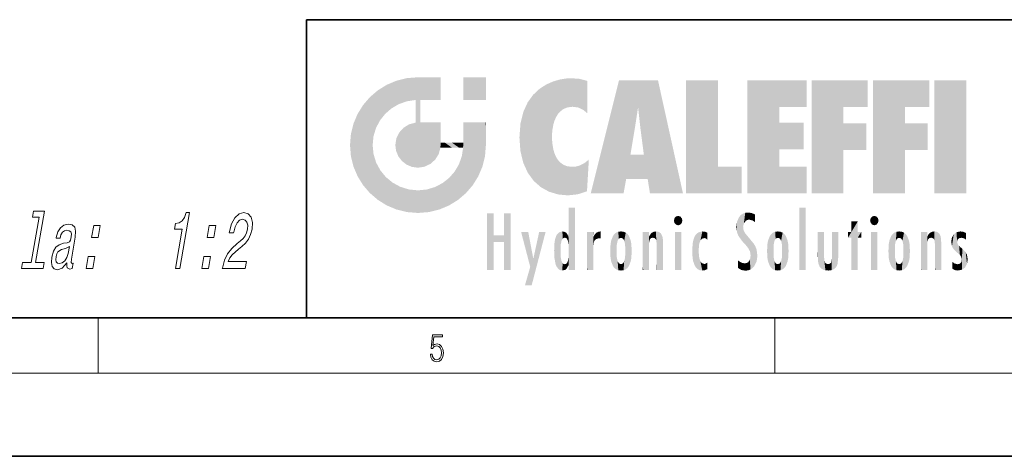
# Model space of a CAD drawing. Extents: x 0 to 420, y 0 to 297.
# Drawn here: x 209 to 280, y 0 to 32 of the extents above; entities that cross this region are included whole.
import ezdxf

# ---------------------------------------------------------------- set-up
doc = ezdxf.new("R2010")
doc.units = 0

msp = doc.modelspace()

# ---------------------------------------------------------------- linework, layer by layer
at = {"color": 7, "lineweight": 35}
for p, q in [((230, 31.5), (230, 10)), ((230, 31.5), (410, 31.5)), ((20, 10), (410, 10)), ((230, 10), (410, 10)), ((0, 0), (420, 0))]:
    msp.add_line(p, q, dxfattribs=at)
at = {"color": 7, "lineweight": 13}
for p, q in [((215, 6), (215, 10)), ((263.75, 6), (263.75, 10)), ((414, 6), (16, 6))]:
    msp.add_line(p, q, dxfattribs=at)
for points in [[(210.748, 17.263), (210.177, 13.978), (209.551, 13.978), (209.477, 13.551), (211.03, 13.551), (211.104, 13.978), (210.481, 13.978), (211.126, 17.69), (210.344, 17.69), (210.27, 17.263)], [(220.561, 13.551), (220.875, 13.551), (221.575, 17.58), (221.34, 17.58), (221.217, 17.229), (221.051, 16.992), (220.837, 16.854), (220.566, 16.808), (220.495, 16.399), (221.055, 16.399)], [(223.943, 13.551), (225.592, 13.551), (225.678, 14.047), (224.375, 14.047), (224.494, 14.318), (224.658, 14.543), (225.113, 14.952), (225.347, 15.125), (225.618, 15.373), (225.831, 15.661), (225.983, 16.001), (226.085, 16.387), (226.11, 16.871), (226.014, 17.252), (225.807, 17.494), (225.5, 17.58), (225.151, 17.482), (224.852, 17.211), (224.614, 16.779), (224.46, 16.208), (224.446, 16.128), (224.76, 16.128), (224.768, 16.174), (224.867, 16.566), (225.011, 16.854), (225.192, 17.038), (225.4, 17.102), (225.59, 17.044), (225.714, 16.9), (225.772, 16.675), (225.757, 16.393), (225.687, 16.128), (225.582, 15.903), (225.438, 15.707), (225.255, 15.534), (225.019, 15.35), (224.618, 14.992), (224.314, 14.612), (224.092, 14.151), (223.946, 13.569)], [(212.753, 13.955), (212.75, 13.938), (212.733, 13.742), (212.761, 13.603), (212.96, 13.494), (213.137, 13.54), (213.205, 13.932), (213.13, 13.914), (213.046, 13.989), (213.069, 14.22), (213.347, 15.822), (213.377, 16.231), (213.306, 16.52), (213.125, 16.693), (212.838, 16.756), (212.536, 16.687), (212.287, 16.491), (212.099, 16.185), (211.984, 15.782), (211.978, 15.747), (212.252, 15.747), (212.318, 15.989), (212.424, 16.162), (212.566, 16.266), (212.75, 16.306), (212.914, 16.278), (213.02, 16.191), (213.067, 16.041), (213.055, 15.834), (212.999, 15.592), (212.923, 15.471), (212.774, 15.413), (212.507, 15.367), (212.192, 15.263), (211.949, 15.079), (211.774, 14.791), (211.662, 14.364), (211.631, 13.984), (211.689, 13.701), (211.831, 13.523), (212.058, 13.459), (212.401, 13.58)], [(214.527, 15.788), (215.004, 15.788), (215.154, 16.646), (214.676, 16.646)], [(222.855, 15.788), (223.332, 15.788), (223.481, 16.646), (223.004, 16.646)], [(212.836, 14.635), (212.743, 14.335), (212.592, 14.105), (212.4, 13.955), (212.187, 13.903), (212.061, 13.932), (211.983, 14.024), (211.953, 14.185), (211.974, 14.41), (212.023, 14.612), (212.104, 14.756), (212.353, 14.917), (212.645, 14.987), (212.922, 15.125)], [(214.139, 13.551), (214.616, 13.551), (214.765, 14.41), (214.288, 14.41)], [(222.466, 13.551), (222.943, 13.551), (223.093, 14.41), (222.615, 14.41)], [(238.932, 7.376), (238.97, 7.142), (239.066, 6.967), (239.207, 6.858), (239.395, 6.819), (239.591, 6.867), (239.739, 6.992), (239.835, 7.195), (239.869, 7.467), (239.835, 7.732), (239.744, 7.935), (239.6, 8.063), (239.414, 8.11), (239.241, 8.077), (239.116, 7.985), (239.187, 8.616), (239.802, 8.616), (239.802, 8.764), (239.088, 8.764), (238.978, 7.771), (239.093, 7.771), (239.214, 7.912), (239.391, 7.963), (239.531, 7.926), (239.637, 7.826), (239.702, 7.668), (239.727, 7.459), (239.704, 7.25), (239.639, 7.097), (239.535, 7), (239.399, 6.967), (239.264, 6.995), (239.161, 7.078), (239.095, 7.206), (239.068, 7.376)]]:
    msp.add_lwpolyline(points, close=True, dxfattribs=at)
at = {"color": 114, "lineweight": 5}
for points in [[(235.788, 26.8), (236.129, 25.095), (236.491, 27.097), (236.653, 25.404)], [(237.244, 27.282), (236.491, 27.097), (237.235, 25.611), (236.653, 25.404)], [(237.244, 27.282), (237.235, 25.611), (238.038, 27.346), (237.862, 25.706)], [(238.214, 24.082), (238.038, 27.346), (238.038, 20.82), (237.862, 25.706)], [(238.159, 27.346), (238.077, 27.346), (238.214, 24.082), (238.038, 27.346)], [(238.345, 27.346), (238.159, 27.346), (238.227, 25.715), (238.214, 25.715)], [(238.214, 25.715), (238.159, 27.346), (238.214, 24.097), (238.214, 24.082)], [(238.345, 27.346), (238.227, 25.715), (238.853, 27.346), (238.941, 25.714)], [(239.654, 27.346), (238.853, 27.346), (239.394, 25.713), (238.941, 25.714)], [(239.654, 27.346), (239.394, 25.713), (239.634, 25.713), (239.561, 25.713)], [(239.654, 27.346), (239.634, 25.713), (239.669, 25.713)], [(239.669, 27.346), (239.654, 27.346), (239.669, 25.728), (239.669, 25.713)], [(239.669, 27.346), (239.669, 25.728), (239.669, 27.038), (239.669, 26.53)], [(239.669, 27.346), (239.669, 27.038), (239.669, 27.307), (239.669, 27.225)], [(242.933, 27.346), (242.933, 25.715), (241.302, 27.346), (241.302, 25.715)], [(242.933, 27.346), (241.302, 27.346), (242.933, 27.346)], [(247.283, 26.824), (247.492, 19.085), (247.761, 27.036)], [(247.492, 19.085), (247.692, 23.051), (247.761, 27.036), (247.714, 23.477)], [(247.761, 27.036), (247.714, 23.477), (247.789, 23.92)], [(248.225, 27.174), (247.761, 27.036), (247.873, 24.204), (247.789, 23.92)], [(248.225, 27.174), (247.873, 24.204), (248.112, 24.675), (247.988, 24.471)], [(248.225, 27.174), (248.112, 24.675), (248.686, 27.253), (248.263, 24.855)], [(248.263, 24.855), (248.51, 25.047), (248.686, 27.253), (248.814, 25.173)], [(248.686, 27.253), (248.814, 25.173), (249.078, 27.275), (249.179, 25.217)], [(249.078, 27.275), (249.179, 25.217), (249.676, 27.231), (249.594, 25.161)], [(249.676, 27.231), (249.594, 25.161), (249.967, 24.975)], [(250.249, 27.08), (249.676, 27.231), (250.249, 24.741), (249.967, 24.975)], [(250.249, 27.08), (250.249, 24.741), (250.249, 25.91), (250.249, 24.762)], [(250.249, 27.08), (250.249, 25.91), (250.249, 26.907), (250.249, 26.639)], [(250.249, 27.08), (250.249, 26.907), (250.249, 27.024)], [(252.851, 18.967), (252.524, 27.135), (250.485, 18.967)], [(255.329, 27.135), (252.524, 27.135), (254.067, 23.647), (253.898, 25.185)], [(253.898, 25.185), (252.524, 27.135), (253.042, 20.018), (252.851, 18.967)], [(255.329, 27.135), (254.067, 23.647), (254.09, 23.476), (254.075, 23.591)], [(255.329, 27.135), (254.09, 23.476), (254.212, 22.542), (254.124, 23.216)], [(255.329, 27.135), (254.212, 22.542), (254.315, 21.751), (254.313, 21.764)], [(255.329, 27.135), (254.315, 21.751), (254.754, 18.967), (254.585, 20.018)], [(255.329, 27.135), (254.754, 18.967), (257.132, 18.967)], [(257.346, 27.135), (259.644, 27.135), (257.346, 18.967), (259.644, 20.895)], [(264.062, 25.206), (261.764, 18.967), (266.033, 27.135), (261.764, 27.135)], [(264.062, 25.206), (266.033, 27.135), (266.033, 25.206)], [(268.689, 25.206), (266.391, 18.967), (270.446, 27.135), (266.391, 27.135)], [(268.689, 25.206), (270.446, 27.135), (270.446, 25.206)], [(273.118, 25.206), (270.82, 18.967), (274.876, 27.135), (270.82, 27.135)], [(273.118, 25.206), (274.876, 27.135), (274.876, 25.206)], [(277.548, 18.967), (275.249, 18.967), (277.548, 27.135), (275.249, 27.135)], [(277.548, 18.967), (277.548, 27.135), (277.548, 18.967)], [(235.147, 26.402), (234.576, 25.912), (234.836, 23.088), (234.774, 22.451)], [(235.147, 26.402), (234.836, 23.088), (235.297, 24.223), (235.014, 23.682)], [(235.147, 26.402), (235.297, 24.223), (235.788, 26.8)], [(235.297, 24.223), (235.673, 24.698), (235.788, 26.8), (236.129, 25.095)], [(246.34, 26.084), (246.384, 19.863), (246.795, 26.509), (246.902, 19.409)], [(246.795, 26.509), (246.902, 19.409), (247.283, 26.824), (247.492, 19.085)], [(234.576, 18.99), (234.576, 25.912), (234.087, 25.342)], [(235.147, 18.501), (234.774, 22.451), (234.576, 18.99), (234.576, 25.912)], [(238.038, 20.82), (237.862, 25.706), (237.862, 25.692)], [(238.038, 20.82), (237.862, 25.692), (237.862, 24.38), (237.862, 24.889)], [(238.214, 25.715), (238.214, 24.097), (238.214, 25.407), (238.214, 24.898)], [(238.214, 25.715), (238.214, 25.407), (238.214, 25.675), (238.214, 25.594)], [(245.944, 25.535), (245.954, 20.449), (246.34, 26.084), (246.384, 19.863)], [(233.689, 24.701), (234.087, 19.56), (234.087, 25.342), (234.576, 18.99)], [(245.423, 24.006), (245.628, 21.166), (245.63, 24.848), (245.954, 20.449)], [(245.63, 24.848), (245.954, 20.449), (245.944, 25.535)], [(253.898, 25.185), (253.042, 20.018), (253.352, 21.787), (253.346, 21.751)], [(253.898, 25.185), (253.352, 21.787), (253.394, 22.041), (253.365, 21.864)], [(253.898, 25.185), (253.394, 22.041), (253.658, 23.626), (253.478, 22.542)], [(253.898, 25.185), (253.658, 23.626), (253.78, 24.416), (253.662, 23.647)], [(264.062, 20.895), (261.764, 18.967), (264.062, 24.069), (264.062, 25.206)], [(266.391, 18.967), (268.689, 25.206), (268.689, 18.967), (268.689, 24.026)], [(270.82, 18.967), (273.118, 25.206), (273.118, 18.967), (273.118, 24.026)], [(233.392, 23.998), (233.689, 20.202), (233.689, 24.701), (234.087, 19.56)], [(238.038, 20.82), (237.862, 24.38), (237.862, 24.111), (237.862, 24.193)], [(233.207, 23.245), (233.392, 20.904), (233.392, 23.998), (233.689, 20.202)], [(236.685, 23.355), (236.888, 21.301), (236.999, 23.702), (237.218, 21.045)], [(236.999, 23.702), (237.218, 21.045), (237.399, 23.949), (237.607, 20.879)], [(237.399, 23.949), (237.607, 20.879), (237.862, 24.072)], [(238.038, 20.82), (237.862, 24.111), (237.607, 20.879), (237.862, 24.072)], [(238.518, 20.893), (238.249, 24.082), (238.038, 20.82), (238.214, 24.082)], [(238.518, 20.893), (238.488, 24.082), (238.249, 24.082), (238.322, 24.082)], [(238.518, 20.893), (238.942, 21.099), (238.488, 24.082), (238.941, 24.082)], [(239.656, 24.082), (238.941, 24.082), (239.289, 21.412), (238.942, 21.099)], [(239.656, 24.082), (239.289, 21.412), (239.659, 22.275), (239.536, 21.812)], [(239.669, 24.082), (239.656, 24.082), (239.669, 22.627), (239.659, 22.275)], [(239.669, 24.082), (239.669, 22.627), (239.669, 23.355), (239.669, 22.64)], [(239.669, 24.082), (239.669, 23.355), (239.669, 23.974), (239.669, 23.808)], [(239.669, 24.082), (239.669, 23.974), (239.669, 24.047)], [(241.499, 18.99), (241.423, 24.082), (241.302, 24.082), (241.341, 24.082)], [(241.499, 18.99), (241.302, 24.082), (241.302, 23.355), (241.302, 24.069)], [(241.423, 24.082), (241.499, 18.99), (241.609, 24.082), (241.988, 19.56)], [(241.609, 24.082), (241.988, 19.56), (242.117, 24.082), (242.386, 20.202)], [(242.117, 24.082), (242.386, 20.202), (242.918, 24.082), (242.683, 20.904)], [(242.918, 24.082), (242.683, 20.904), (242.869, 21.657)], [(242.869, 21.657), (242.933, 22.451), (242.918, 24.082), (242.933, 23.774)], [(242.918, 24.082), (242.933, 23.774), (242.933, 24.082), (242.933, 23.961)], [(242.933, 24.082), (242.933, 23.961), (242.933, 24.043)], [(242.933, 23.267), (242.933, 23.774), (242.933, 22.466), (242.933, 22.451)], [(245.349, 22.997), (245.421, 22.015), (245.423, 24.006), (245.628, 21.166)], [(264.062, 20.895), (264.062, 24.069), (264.062, 22.141)], [(264.062, 22.141), (264.062, 24.069), (265.831, 22.141), (265.831, 24.069)], [(268.689, 18.967), (268.689, 24.026), (268.689, 22.098), (270.334, 24.026)], [(268.689, 22.098), (270.334, 24.026), (270.334, 22.098)], [(273.118, 18.967), (273.118, 24.026), (273.118, 22.098), (274.763, 24.026)], [(273.118, 22.098), (274.763, 24.026), (274.763, 22.098)], [(233.143, 22.451), (233.207, 21.657), (233.207, 23.245), (233.392, 20.904)], [(236.407, 22.451), (236.466, 22.02), (236.48, 22.931), (236.631, 21.632)], [(236.48, 22.931), (236.631, 21.632), (236.685, 23.355), (236.888, 21.301)], [(241.499, 18.99), (241.302, 23.355), (241.302, 22.735), (241.302, 22.902)], [(241.499, 18.99), (241.302, 22.735), (241.302, 22.627), (241.302, 22.662)], [(248.14, 18.891), (247.714, 22.607), (247.492, 19.085), (247.692, 23.051)], [(235.03, 21.181), (234.84, 21.793), (235.147, 18.501), (234.774, 22.451)], [(239.669, 22.627), (239.659, 22.275), (239.708, 22.627), (239.673, 22.275)], [(240.476, 22.275), (239.708, 22.627), (239.673, 22.275)], [(240.476, 22.275), (239.977, 22.627), (239.708, 22.627), (239.79, 22.627)], [(240.476, 22.275), (240.985, 22.275), (239.977, 22.627), (240.485, 22.627)], [(241.287, 22.627), (240.485, 22.627), (241.172, 22.275), (240.985, 22.275)], [(241.287, 22.627), (241.172, 22.275), (241.293, 22.275), (241.253, 22.275)], [(241.499, 18.99), (241.302, 22.627), (241.198, 21.648), (241.293, 22.275)], [(241.287, 22.627), (241.293, 22.275), (241.302, 22.627)], [(247.87, 21.874), (247.788, 22.157), (248.14, 18.891), (247.714, 22.607)], [(241.499, 18.99), (241.198, 21.648), (240.929, 18.501), (240.991, 21.067)], [(248.14, 18.891), (247.982, 21.61), (247.87, 21.874)], [(248.14, 18.891), (248.25, 21.234), (247.982, 21.61), (248.103, 21.41)], [(250.347, 21.349), (250.351, 21.404), (250.217, 19.139), (250.046, 21.165)], [(250.347, 21.349), (250.217, 19.139), (250.325, 20.973), (250.283, 20.262)], [(250.347, 21.349), (250.325, 20.973), (250.341, 21.235)], [(254.585, 20.018), (253.4, 21.751), (253.042, 20.018), (253.346, 21.751)], [(254.585, 20.018), (254.223, 21.751), (253.4, 21.751), (254.084, 21.751)], [(254.585, 20.018), (254.315, 21.751), (254.223, 21.751), (254.285, 21.751)], [(235.331, 20.626), (235.03, 21.181), (235.788, 18.102), (235.147, 18.501)], [(235.331, 20.626), (235.788, 18.102), (235.73, 20.143)], [(240.682, 20.542), (240.929, 18.501), (240.991, 21.067)], [(248.83, 18.826), (248.25, 21.234), (248.14, 18.891)], [(248.83, 18.826), (248.782, 20.927), (248.25, 21.234), (248.489, 21.048)], [(248.83, 18.826), (249.54, 18.899), (248.782, 20.927), (249.134, 20.884)], [(249.54, 18.899), (249.407, 20.905), (249.134, 20.884)], [(250.216, 19.119), (249.649, 20.963), (249.54, 18.899), (249.407, 20.905)], [(250.217, 19.139), (250.046, 21.165), (250.216, 19.119), (249.649, 20.963)], [(257.346, 18.967), (259.644, 20.895), (261.368, 18.967), (261.368, 20.895)], [(264.062, 20.895), (266.033, 20.895), (261.764, 18.967), (266.033, 18.967)], [(235.73, 20.143), (235.788, 18.102), (236.213, 19.745), (236.491, 17.806)], [(239.81, 19.711), (240.287, 18.102), (240.285, 20.086)], [(240.682, 20.542), (240.285, 20.086), (240.929, 18.501), (240.287, 18.102)], [(236.213, 19.745), (236.491, 17.806), (236.767, 19.444), (237.244, 17.62)], [(236.767, 19.444), (237.244, 17.62), (237.38, 19.253), (238.038, 17.556)], [(237.38, 19.253), (238.038, 17.556), (238.038, 19.187), (238.832, 17.62)], [(238.038, 19.187), (238.832, 17.62), (238.674, 19.249)], [(238.674, 19.249), (238.832, 17.62), (239.269, 19.428), (239.585, 17.806)], [(239.269, 19.428), (239.585, 17.806), (239.81, 19.711), (240.287, 18.102)], [(248.903, 15.113), (248.891, 17.626), (248.892, 17.902), (248.892, 17.819)], [(248.903, 15.113), (248.892, 17.902), (248.915, 17.941), (248.893, 17.941)], [(248.903, 15.113), (248.915, 17.941), (248.907, 14.816)], [(248.95, 13.446), (248.907, 14.816), (249.232, 17.941), (248.915, 17.941)], [(248.95, 13.446), (249.232, 17.941), (249.054, 13.446)], [(249.303, 13.446), (249.054, 13.446), (249.303, 17.941), (249.232, 17.941)], [(249.351, 13.446), (249.303, 13.446), (249.351, 17.907), (249.351, 17.941)], [(249.303, 13.446), (249.303, 17.941), (249.351, 17.941)], [(249.351, 13.446), (249.351, 17.907), (249.351, 14.412), (249.351, 15.952)], [(265.982, 17.941), (265.982, 13.446), (265.524, 17.941), (265.524, 13.446)], [(265.982, 17.941), (265.524, 17.941), (265.982, 17.941)], [(243.495, 15.937), (243.495, 13.446), (243.495, 17.529), (243.008, 13.446)], [(243.495, 17.529), (243.008, 13.446), (243.008, 17.529)], [(244.719, 17.529), (244.231, 15.466), (244.231, 15.937), (243.495, 15.466)], [(244.719, 13.446), (244.231, 13.446), (244.719, 17.529), (244.231, 15.466)], [(244.719, 17.529), (244.231, 15.937), (244.231, 17.529)], [(248.888, 15.303), (248.883, 15.9), (248.889, 17.081)], [(248.903, 15.113), (248.888, 15.303), (248.891, 17.626), (248.889, 17.081)], [(256.521, 16.837), (256.631, 17.299), (256.479, 17.01), (256.521, 17.179)], [(256.521, 16.837), (256.936, 17.299), (256.631, 17.299), (256.786, 17.345)], [(256.521, 16.837), (257.088, 17.01), (256.936, 17.299), (257.046, 17.179)], [(261.035, 16.13), (261.126, 15.906), (261.03, 16.944), (261.184, 17.276)], [(261.383, 15.538), (261.305, 17.409), (261.126, 15.906), (261.184, 17.276)], [(261.383, 15.538), (261.466, 16.549), (261.305, 17.409), (261.455, 17.508)], [(261.617, 17.564), (261.455, 17.508), (261.519, 16.811), (261.466, 16.549)], [(261.617, 17.564), (261.519, 16.811), (261.802, 17.584), (261.668, 17.001)], [(261.668, 17.001), (261.775, 17.055), (261.802, 17.584), (261.9, 17.075)], [(261.802, 17.584), (261.9, 17.075), (262.072, 17.555), (262.144, 17.016)], [(262.072, 17.555), (262.144, 17.016), (262.319, 17.448), (262.319, 17.422)], [(262.317, 17.256), (262.318, 17.379), (262.144, 17.016), (262.319, 17.422)], [(262.317, 17.256), (262.144, 17.016), (262.315, 16.958), (262.314, 16.901)], [(270.655, 16.837), (270.765, 17.299), (270.613, 17.01), (270.655, 17.179)], [(270.655, 16.837), (271.07, 17.299), (270.765, 17.299), (270.92, 17.345)], [(270.655, 16.837), (271.223, 17.01), (271.07, 17.299), (271.18, 17.179)], [(256.521, 16.837), (256.936, 16.715), (257.088, 17.01), (257.046, 16.837)], [(256.521, 16.837), (256.631, 16.715), (256.936, 16.715), (256.786, 16.668)], [(261.035, 16.13), (261.03, 16.944), (260.979, 16.538)], [(261.624, 15.277), (261.498, 16.313), (261.383, 15.538), (261.466, 16.549)], [(269.728, 16.955), (269.269, 15.78), (269.269, 16.181), (269.021, 15.78)], [(269.728, 13.446), (269.269, 13.446), (269.728, 16.955), (269.269, 15.78)], [(269.728, 16.955), (269.269, 16.181), (269.269, 16.955)], [(269.728, 16.181), (269.728, 13.446), (269.728, 16.955)], [(270.655, 16.837), (271.07, 16.715), (271.223, 17.01), (271.18, 16.837)], [(270.655, 16.837), (270.765, 16.715), (271.07, 16.715), (270.92, 16.668)], [(244.231, 15.937), (243.495, 15.466), (243.495, 15.937), (243.495, 13.446)], [(246.126, 13.668), (245.472, 16.181), (246.345, 14.274), (245.984, 16.181)], [(246.228, 12.325), (246.345, 14.274), (247.232, 16.181), (246.355, 14.274)], [(247.232, 16.181), (246.355, 14.274), (246.769, 16.181)], [(247.868, 15.34), (247.907, 15.609), (247.953, 13.859), (247.958, 15.8)], [(247.953, 13.859), (247.958, 15.8), (248.026, 13.679), (248.032, 15.969)], [(248.026, 13.679), (248.032, 15.969), (248.189, 13.479), (248.199, 16.154)], [(248.189, 13.479), (248.199, 16.154), (248.298, 13.423)], [(248.444, 16.224), (248.331, 15.305), (248.199, 16.154), (248.318, 15.115)], [(248.199, 16.154), (248.318, 15.115), (248.298, 13.423), (248.317, 14.816)], [(248.467, 15.702), (248.39, 15.572), (248.444, 16.224), (248.331, 15.305)], [(248.641, 16.18), (248.467, 15.702), (248.444, 16.224)], [(248.641, 16.18), (248.62, 15.769), (248.467, 15.702), (248.519, 15.744)], [(248.62, 15.769), (248.641, 16.18), (248.71, 15.744), (248.739, 16.107)], [(248.71, 15.744), (248.739, 16.107), (248.759, 15.702), (248.883, 15.878)], [(248.759, 15.702), (248.883, 15.878), (248.831, 15.57)], [(248.888, 15.303), (248.831, 15.57), (248.883, 15.9), (248.883, 15.878)], [(250.555, 13.446), (250.26, 16.181), (250.235, 13.446), (250.212, 16.181)], [(250.235, 13.446), (250.212, 16.181), (250.212, 16.152)], [(250.235, 13.446), (250.212, 16.152), (250.212, 13.881), (250.212, 14.627)], [(250.648, 16.181), (250.331, 16.181), (250.555, 13.446), (250.26, 16.181)], [(250.555, 13.446), (250.627, 13.446), (250.648, 16.181), (250.675, 13.446)], [(250.67, 16.181), (250.648, 16.181), (250.67, 15.87), (250.67, 15.845)], [(250.648, 16.181), (250.675, 13.446), (250.67, 15.845), (250.675, 15.168)], [(250.67, 16.181), (250.67, 15.87), (250.67, 16.118), (250.67, 16.013)], [(250.67, 15.845), (250.675, 15.168), (250.68, 15.845), (250.716, 15.467)], [(250.68, 15.845), (250.716, 15.467), (250.781, 16.018)], [(250.716, 15.467), (250.771, 15.577), (250.781, 16.018), (250.856, 15.658)], [(250.781, 16.018), (250.856, 15.658), (250.911, 16.142), (250.972, 15.709)], [(250.911, 16.142), (250.972, 15.709), (251.043, 16.203), (251.124, 15.726)], [(251.202, 16.224), (251.043, 16.203), (251.163, 15.723), (251.124, 15.726)], [(251.202, 16.224), (251.163, 15.723), (251.202, 15.745), (251.202, 15.721)], [(251.202, 16.224), (251.202, 15.745), (251.202, 16.172), (251.202, 16.094)], [(251.914, 14.309), (251.96, 15.567), (251.96, 14.059), (252.09, 15.902)], [(251.96, 14.059), (252.09, 15.902), (252.09, 13.725), (252.189, 16.034)], [(252.09, 13.725), (252.189, 16.034), (252.189, 13.593), (252.315, 16.136)], [(252.189, 13.593), (252.315, 16.136), (252.315, 13.492)], [(252.472, 16.201), (252.368, 15.292), (252.315, 16.136), (252.355, 15.102)], [(252.315, 16.136), (252.355, 15.102), (252.315, 13.492)], [(252.506, 15.691), (252.427, 15.56), (252.472, 16.201), (252.368, 15.292)], [(252.663, 16.224), (252.506, 15.691), (252.472, 16.201)], [(252.663, 16.224), (252.663, 15.759), (252.506, 15.691), (252.56, 15.733)], [(252.663, 16.224), (252.853, 16.201), (252.663, 15.759), (252.766, 15.733)], [(252.853, 16.201), (252.82, 15.691), (252.766, 15.733)], [(253.01, 16.136), (252.898, 15.56), (252.853, 16.201), (252.82, 15.691)], [(252.97, 15.102), (252.957, 15.292), (253.01, 16.136), (252.898, 15.56)], [(253.136, 16.034), (253.01, 13.492), (253.01, 16.136), (252.97, 14.521)], [(253.01, 16.136), (252.97, 14.521), (252.97, 15.102), (252.97, 14.805)], [(253.235, 15.902), (253.136, 13.594), (253.136, 16.034), (253.01, 13.492)], [(253.366, 15.567), (253.235, 13.725), (253.235, 15.902), (253.136, 13.594)], [(254.275, 16.181), (254.227, 16.181), (254.524, 13.446), (254.275, 13.446)], [(254.275, 13.446), (254.227, 16.181), (254.227, 14.999), (254.227, 16.161)], [(254.275, 16.181), (254.524, 13.446), (254.346, 16.181)], [(254.663, 16.181), (254.346, 16.181), (254.628, 13.446), (254.524, 13.446)], [(254.663, 16.181), (254.628, 13.446), (254.686, 13.446)], [(254.686, 16.181), (254.663, 16.181), (254.686, 13.461), (254.686, 13.446)], [(254.686, 16.181), (254.686, 13.461), (254.686, 14.83), (254.686, 14.299)], [(254.686, 16.181), (254.686, 14.83), (254.686, 15.111), (254.686, 15.025)], [(254.686, 16.181), (254.686, 15.111), (254.686, 15.867), (254.686, 15.152)], [(254.686, 16.181), (254.686, 15.867), (254.686, 16.024), (254.686, 15.89)], [(254.686, 16.181), (254.686, 16.024), (254.686, 16.122)], [(254.695, 15.867), (254.686, 15.867), (254.702, 15.505), (254.688, 15.385)], [(254.688, 15.385), (254.686, 15.867), (254.686, 15.152)], [(254.695, 15.867), (254.702, 15.505), (254.782, 16.016)], [(254.702, 15.505), (254.757, 15.661), (254.782, 16.016), (254.838, 15.74)], [(254.782, 16.016), (254.838, 15.74), (254.891, 16.129), (254.964, 15.769)], [(254.891, 16.129), (254.964, 15.769), (255.026, 16.2), (255.068, 15.75)], [(255.026, 16.2), (255.068, 15.75), (255.193, 16.224)], [(255.068, 15.75), (255.143, 15.699), (255.193, 16.224), (255.203, 15.595)], [(255.193, 16.224), (255.203, 15.595), (255.399, 16.187), (255.236, 15.336)], [(255.259, 13.446), (255.576, 13.446), (255.236, 15.336), (255.399, 16.187)], [(255.576, 13.446), (255.539, 16.084), (255.399, 16.187)], [(255.647, 13.446), (255.646, 15.872), (255.576, 13.446), (255.539, 16.084)], [(255.695, 13.446), (255.679, 15.699), (255.647, 13.446), (255.646, 15.872)], [(255.695, 15.325), (255.679, 15.699), (255.695, 13.459), (255.695, 13.446)], [(257.01, 16.181), (257.01, 13.446), (256.552, 16.181), (256.552, 13.446)], [(257.01, 16.181), (256.552, 16.181), (257.01, 16.181)], [(257.828, 15.34), (257.863, 14.085), (257.882, 15.619), (257.977, 13.757)], [(257.977, 13.757), (257.948, 15.811), (257.882, 15.619)], [(258.083, 13.598), (258.041, 15.977), (257.977, 13.757), (257.948, 15.811)], [(258.223, 13.48), (258.242, 16.157), (258.083, 13.598), (258.041, 15.977)], [(258.278, 14.514), (258.266, 14.838), (258.223, 13.48), (258.242, 16.157)], [(258.242, 16.157), (258.305, 15.336), (258.53, 16.224), (258.39, 15.574)], [(258.266, 14.838), (258.279, 15.158), (258.242, 16.157), (258.305, 15.336)], [(258.39, 15.574), (258.504, 15.699), (258.53, 16.224), (258.671, 15.748)], [(258.53, 16.224), (258.671, 15.748), (258.718, 16.203), (258.798, 15.711)], [(258.895, 16.132), (258.718, 16.203), (258.885, 15.618), (258.798, 15.711)], [(258.895, 16.132), (258.885, 15.618), (258.895, 15.671), (258.895, 15.618)], [(258.895, 16.132), (258.895, 15.671), (258.895, 16.067), (258.895, 15.951)], [(261.624, 15.277), (261.62, 16.083), (261.498, 16.313), (261.602, 16.105)], [(261.649, 16.048), (261.62, 16.083), (261.838, 15.015), (261.624, 15.277)], [(261.649, 16.048), (261.838, 15.015), (261.733, 15.947)], [(261.733, 15.947), (261.838, 15.015), (261.934, 15.702), (261.961, 14.775)], [(261.934, 15.702), (261.961, 14.775), (261.973, 15.656), (262.007, 14.491)], [(261.973, 15.656), (262.007, 14.491), (262.229, 15.341)], [(263.392, 15.902), (263.392, 13.725), (263.261, 15.567), (263.261, 14.059)], [(263.491, 16.034), (263.491, 13.593), (263.392, 15.902), (263.392, 13.725)], [(263.617, 16.136), (263.617, 13.492), (263.491, 16.034), (263.491, 13.593)], [(263.774, 16.201), (263.67, 15.292), (263.617, 16.136)], [(263.67, 15.292), (263.657, 15.102), (263.617, 16.136), (263.657, 14.521)], [(263.617, 16.136), (263.657, 14.521), (263.617, 13.492), (263.67, 14.334)], [(263.774, 16.201), (263.807, 15.691), (263.67, 15.292), (263.729, 15.56)], [(263.964, 16.224), (263.807, 15.691), (263.774, 16.201)], [(263.964, 16.224), (263.964, 15.759), (263.807, 15.691), (263.861, 15.733)], [(263.964, 16.224), (264.155, 16.201), (263.964, 15.759), (264.067, 15.733)], [(264.155, 16.201), (264.121, 15.691), (264.067, 15.733)], [(264.312, 16.136), (264.2, 15.56), (264.155, 16.201), (264.121, 15.691)], [(264.271, 15.102), (264.259, 15.292), (264.312, 16.136), (264.2, 15.56)], [(264.271, 14.521), (264.312, 16.136), (264.259, 14.334), (264.312, 13.492)], [(264.271, 14.521), (264.271, 14.805), (264.312, 16.136), (264.271, 15.102)], [(264.312, 13.492), (264.312, 16.136), (264.438, 13.593), (264.438, 16.034)], [(264.438, 13.593), (264.438, 16.034), (264.537, 13.725), (264.537, 15.902)], [(264.537, 13.725), (264.537, 15.902), (264.667, 14.059), (264.667, 15.567)], [(266.866, 14.035), (266.901, 16.181), (266.844, 16.169), (266.844, 16.181)], [(266.866, 14.035), (266.844, 16.169), (266.844, 14.837), (266.844, 15.456)], [(266.866, 14.035), (266.901, 13.863), (266.901, 16.181), (266.998, 13.65)], [(266.901, 16.181), (266.998, 13.65), (267.005, 16.181), (267.096, 13.545)], [(267.005, 16.181), (267.096, 13.545), (267.254, 16.181), (267.226, 13.467)], [(267.254, 16.181), (267.226, 13.467), (267.304, 14.235), (267.394, 13.419)], [(267.302, 16.181), (267.254, 16.181), (267.302, 14.482), (267.302, 14.469)], [(267.254, 16.181), (267.304, 14.235), (267.302, 14.469)], [(267.302, 16.181), (267.302, 14.482), (267.302, 15.792), (267.302, 15.183)], [(267.302, 16.181), (267.302, 15.792), (267.302, 16.13), (267.302, 16.027)], [(268.038, 13.519), (267.976, 16.181), (267.857, 16.181), (267.905, 16.181)], [(268.038, 13.519), (267.857, 16.181), (267.857, 15.167), (267.857, 16.162)], [(268.293, 16.181), (267.976, 16.181), (268.14, 13.616), (268.038, 13.519)], [(268.293, 16.181), (268.14, 13.616), (268.274, 13.91), (268.216, 13.74)], [(268.293, 16.181), (268.274, 13.91), (268.315, 14.334)], [(268.315, 16.181), (268.293, 16.181), (268.315, 14.347), (268.315, 14.334)], [(268.315, 16.181), (268.315, 14.347), (268.315, 15.762), (268.315, 15.104)], [(268.315, 16.181), (268.315, 15.762), (268.315, 16.126), (268.315, 16.014)], [(269.269, 16.181), (269.021, 15.78), (269.021, 16.181)], [(269.728, 16.181), (269.971, 16.181), (269.728, 13.446), (269.728, 15.78)], [(269.728, 15.78), (269.971, 16.181), (269.971, 15.78)], [(271.145, 16.181), (271.145, 13.446), (270.686, 16.181), (270.686, 13.446)], [(271.145, 16.181), (270.686, 16.181), (271.145, 16.181)], [(271.959, 14.309), (272.005, 15.567), (272.005, 14.059), (272.135, 15.902)], [(272.005, 14.059), (272.135, 15.902), (272.135, 13.725), (272.234, 16.034)], [(272.135, 13.725), (272.234, 16.034), (272.234, 13.593), (272.36, 16.136)], [(272.234, 13.593), (272.36, 16.136), (272.36, 13.492), (272.4, 15.102)], [(272.413, 15.292), (272.4, 15.102), (272.517, 16.201), (272.36, 16.136)], [(272.413, 15.292), (272.517, 16.201), (272.472, 15.56)], [(272.551, 15.691), (272.472, 15.56), (272.708, 16.224), (272.517, 16.201)], [(272.551, 15.691), (272.708, 16.224), (272.605, 15.733)], [(272.708, 15.759), (272.605, 15.733), (272.898, 16.201), (272.708, 16.224)], [(272.708, 15.759), (272.898, 16.201), (272.811, 15.733)], [(272.898, 16.201), (272.865, 15.691), (272.811, 15.733)], [(273.055, 16.136), (272.943, 15.56), (272.898, 16.201), (272.865, 15.691)], [(273.015, 15.102), (273.002, 15.292), (273.055, 16.136), (272.943, 15.56)], [(273.181, 16.034), (273.055, 13.492), (273.055, 16.136), (273.015, 14.521)], [(273.055, 16.136), (273.015, 14.521), (273.015, 15.102), (273.015, 14.805)], [(273.28, 15.902), (273.181, 13.594), (273.181, 16.034), (273.055, 13.492)], [(273.411, 15.567), (273.28, 13.725), (273.28, 15.902), (273.181, 13.594)], [(274.32, 16.181), (274.272, 16.181), (274.612, 13.446), (274.295, 13.446)], [(274.295, 13.446), (274.272, 16.181), (274.272, 14.999), (274.272, 16.161)], [(274.32, 16.181), (274.612, 13.446), (274.391, 16.181)], [(274.708, 16.181), (274.391, 16.181), (274.683, 13.446), (274.612, 13.446)], [(274.708, 16.181), (274.683, 13.446), (274.731, 13.446)], [(274.731, 16.181), (274.708, 16.181), (274.731, 13.461), (274.731, 13.446)], [(274.731, 16.181), (274.731, 13.461), (274.731, 14.83), (274.731, 14.299)], [(274.731, 16.181), (274.731, 14.83), (274.731, 15.111), (274.731, 15.025)], [(274.731, 16.181), (274.731, 15.111), (274.731, 15.867), (274.731, 15.152)], [(274.731, 16.181), (274.731, 15.867), (274.731, 16.024), (274.731, 15.89)], [(274.731, 16.181), (274.731, 16.024), (274.731, 16.122)], [(274.74, 15.867), (274.731, 15.867), (274.747, 15.505), (274.733, 15.385)], [(274.733, 15.385), (274.731, 15.867), (274.731, 15.152)], [(274.74, 15.867), (274.747, 15.505), (274.827, 16.016)], [(274.747, 15.505), (274.802, 15.661), (274.827, 16.016), (274.883, 15.74)], [(274.827, 16.016), (274.883, 15.74), (274.936, 16.129), (275.009, 15.769)], [(274.936, 16.129), (275.009, 15.769), (275.071, 16.2), (275.113, 15.75)], [(275.071, 16.2), (275.113, 15.75), (275.238, 16.224)], [(275.113, 15.75), (275.188, 15.699), (275.238, 16.224), (275.248, 15.595)], [(275.238, 16.224), (275.248, 15.595), (275.444, 16.187), (275.281, 15.336)], [(275.304, 13.446), (275.621, 13.446), (275.281, 15.336), (275.444, 16.187)], [(275.621, 13.446), (275.584, 16.084), (275.444, 16.187)], [(275.692, 13.446), (275.691, 15.872), (275.621, 13.446), (275.584, 16.084)], [(275.74, 13.446), (275.724, 15.699), (275.692, 13.446), (275.691, 15.872)], [(275.74, 15.325), (275.724, 15.699), (275.74, 13.459), (275.74, 13.446)], [(276.504, 15.776), (276.456, 15.477), (276.638, 16.013), (276.513, 15.153)], [(276.513, 15.153), (276.601, 14.988), (276.638, 16.013), (276.841, 14.737)], [(276.638, 16.013), (276.841, 14.737), (276.846, 16.168), (276.875, 15.477)], [(276.846, 16.168), (276.918, 15.635), (277.114, 16.224)], [(276.846, 16.168), (276.875, 15.477), (276.918, 15.635)], [(276.918, 15.635), (277.03, 15.734), (277.114, 16.224), (277.187, 15.769)], [(277.114, 16.224), (277.187, 15.769), (277.33, 16.197), (277.367, 15.729)], [(277.528, 16.105), (277.33, 16.197), (277.528, 15.623), (277.367, 15.729)], [(277.528, 16.105), (277.528, 15.623), (277.528, 15.935), (277.528, 15.673)], [(277.528, 16.105), (277.528, 15.935), (277.528, 16.044)], [(247.866, 14.347), (247.85, 14.849), (247.953, 13.859), (247.868, 15.34)], [(250.675, 15.168), (250.675, 13.446), (250.675, 14.164), (250.675, 13.458)], [(250.675, 15.168), (250.675, 14.164), (250.675, 15.013), (250.675, 14.777)], [(250.675, 15.168), (250.675, 15.013), (250.675, 15.117)], [(251.888, 14.805), (251.914, 15.314), (251.914, 14.309), (251.96, 15.567)], [(252.355, 15.102), (252.355, 14.521), (252.315, 13.492), (252.368, 14.334)], [(252.356, 14.805), (252.355, 14.521), (252.355, 15.102)], [(253.411, 15.314), (253.366, 14.059), (253.366, 15.567), (253.235, 13.725)], [(253.438, 14.805), (253.411, 14.309), (253.411, 15.314), (253.366, 14.059)], [(254.275, 13.446), (254.227, 14.999), (254.227, 13.684), (254.227, 14.047)], [(255.259, 13.446), (255.236, 15.336), (255.236, 14.234), (255.236, 15.315)], [(255.695, 15.325), (255.695, 13.459), (255.695, 14.899), (255.695, 14.23)], [(255.695, 15.325), (255.695, 14.899), (255.695, 15.27), (255.695, 15.156)], [(257.798, 14.789), (257.823, 14.325), (257.828, 15.34), (257.863, 14.085)], [(262.266, 13.71), (262.229, 15.341), (262.136, 13.572), (262.007, 14.491)], [(262.436, 14.05), (262.327, 15.185), (262.266, 13.71), (262.229, 15.341)], [(262.495, 14.459), (262.433, 14.931), (262.436, 14.05), (262.327, 15.185)], [(263.216, 14.309), (263.189, 14.805), (263.261, 15.567), (263.216, 15.314)], [(263.261, 15.567), (263.261, 14.059), (263.216, 14.309)], [(263.657, 14.805), (263.657, 14.521), (263.657, 15.102)], [(264.667, 14.059), (264.667, 15.567), (264.713, 14.309), (264.713, 15.314)], [(264.713, 14.309), (264.713, 15.314), (264.739, 14.805)], [(268.038, 13.519), (267.857, 15.167), (267.857, 14.546), (267.857, 14.708)], [(271.933, 14.805), (271.959, 15.314), (271.959, 14.309), (272.005, 15.567)], [(272.4, 15.102), (272.4, 14.521), (272.36, 13.492), (272.413, 14.334)], [(272.401, 14.805), (272.4, 14.521), (272.4, 15.102)], [(273.456, 15.314), (273.411, 14.059), (273.411, 15.567), (273.28, 13.725)], [(273.483, 14.805), (273.456, 14.309), (273.456, 15.314), (273.411, 14.059)], [(274.295, 13.446), (274.272, 14.999), (274.272, 13.684), (274.272, 14.047)], [(275.304, 13.446), (275.281, 15.336), (275.281, 14.234), (275.281, 15.315)], [(275.74, 15.325), (275.74, 13.459), (275.74, 14.899), (275.74, 14.23)], [(275.74, 15.325), (275.74, 14.899), (275.74, 15.27), (275.74, 15.156)], [(277.081, 14.527), (276.875, 15.477), (276.841, 14.737)], [(277.081, 14.527), (277.024, 15.169), (276.875, 15.477), (276.935, 15.278)], [(277.264, 14.966), (277.024, 15.169), (277.169, 14.413), (277.081, 14.527)], [(277.264, 14.966), (277.169, 14.413), (277.226, 14.204)], [(277.456, 13.628), (277.264, 14.966), (277.234, 13.462), (277.226, 14.204)], [(277.596, 13.885), (277.501, 14.715), (277.456, 13.628), (277.264, 14.966)], [(246.228, 12.325), (245.745, 12.325), (246.345, 14.274), (246.126, 13.668)], [(248.298, 13.423), (248.317, 14.816), (248.318, 14.513)], [(248.331, 14.323), (248.43, 13.403), (248.318, 14.513), (248.298, 13.423)], [(248.331, 14.323), (248.39, 14.055), (248.43, 13.403), (248.467, 13.925)], [(248.893, 13.798), (248.831, 14.058), (248.888, 14.327)], [(248.903, 14.518), (248.893, 13.772), (248.888, 14.327), (248.893, 13.798)], [(248.95, 13.446), (248.893, 13.446), (248.907, 14.816), (248.903, 14.518)], [(248.903, 14.518), (248.893, 13.446), (248.893, 13.622), (248.893, 13.472)], [(248.903, 14.518), (248.893, 13.622), (248.893, 13.772), (248.893, 13.731)], [(249.351, 13.446), (249.351, 14.412), (249.351, 13.571), (249.351, 13.828)], [(252.315, 13.492), (252.368, 14.334), (252.472, 13.426), (252.427, 14.068)], [(252.853, 13.426), (252.898, 14.068), (253.01, 13.492), (252.957, 14.334)], [(253.01, 13.492), (252.957, 14.334), (252.97, 14.521)], [(255.259, 13.446), (255.236, 14.234), (255.236, 13.558), (255.236, 13.735)], [(258.361, 13.423), (258.304, 14.324), (258.223, 13.48), (258.278, 14.514)], [(258.361, 13.423), (258.525, 13.403), (258.304, 14.324), (258.388, 14.066)], [(261.98, 13.47), (261.963, 14.209), (261.906, 14.093)], [(262.136, 13.572), (262.007, 14.491), (261.98, 13.47), (261.963, 14.209)], [(263.617, 13.492), (263.67, 14.334), (263.774, 13.426), (263.729, 14.068)], [(264.155, 13.426), (264.2, 14.068), (264.312, 13.492), (264.259, 14.334)], [(266.866, 14.035), (266.844, 14.837), (266.844, 14.494), (266.844, 14.599)], [(266.866, 14.035), (266.844, 14.494), (266.844, 14.442)], [(267.304, 14.235), (267.394, 13.419), (267.317, 14.118)], [(267.851, 13.432), (267.857, 14.214), (267.792, 13.963), (267.845, 14.103)], [(268.038, 13.519), (267.857, 14.442), (267.851, 13.432), (267.857, 14.214)], [(268.038, 13.519), (267.857, 14.546), (267.857, 14.442), (267.857, 14.47)], [(272.36, 13.492), (272.413, 14.334), (272.517, 13.426), (272.472, 14.068)], [(272.898, 13.426), (272.943, 14.068), (273.055, 13.492), (273.002, 14.334)], [(273.055, 13.492), (273.002, 14.334), (273.015, 14.521)], [(275.304, 13.446), (275.281, 14.234), (275.281, 13.558), (275.281, 13.735)], [(277.234, 13.462), (277.226, 14.204), (277.191, 14.02)], [(277.645, 14.215), (277.589, 14.547), (277.596, 13.885), (277.501, 14.715)], [(248.43, 13.403), (248.467, 13.925), (248.642, 13.452), (248.519, 13.883)], [(248.519, 13.883), (248.62, 13.857), (248.642, 13.452), (248.71, 13.883)], [(248.642, 13.452), (248.71, 13.883), (248.742, 13.535), (248.759, 13.926)], [(248.742, 13.535), (248.759, 13.926), (248.893, 13.798), (248.831, 14.058)], [(249.351, 13.446), (249.351, 13.571), (249.351, 13.492)], [(250.235, 13.446), (250.212, 13.881), (250.212, 13.501), (250.212, 13.615)], [(250.235, 13.446), (250.212, 13.501), (250.212, 13.446)], [(252.472, 13.426), (252.427, 14.068), (252.506, 13.936)], [(252.663, 13.403), (252.472, 13.426), (252.56, 13.894), (252.506, 13.936)], [(252.663, 13.403), (252.56, 13.894), (252.766, 13.894), (252.663, 13.868)], [(252.663, 13.403), (252.766, 13.894), (252.853, 13.426)], [(252.766, 13.894), (252.82, 13.936), (252.853, 13.426), (252.898, 14.068)], [(254.275, 13.446), (254.227, 13.684), (254.227, 13.475), (254.227, 13.524)], [(255.259, 13.446), (255.236, 13.558), (255.236, 13.446), (255.236, 13.482)], [(258.525, 13.403), (258.498, 13.931), (258.388, 14.066)], [(258.717, 13.428), (258.661, 13.879), (258.525, 13.403), (258.498, 13.931)], [(258.895, 13.511), (258.751, 13.893), (258.717, 13.428), (258.661, 13.879)], [(258.895, 13.982), (258.751, 13.893), (258.895, 13.534), (258.895, 13.511)], [(258.895, 13.982), (258.895, 13.534), (258.895, 13.933), (258.895, 13.86)], [(261.349, 13.438), (261.294, 13.997), (261.096, 14.107), (261.096, 14.134)], [(261.349, 13.438), (261.096, 14.107), (261.096, 13.644), (261.096, 13.729)], [(261.349, 13.438), (261.096, 13.644), (261.096, 13.587)], [(261.401, 13.951), (261.294, 13.997), (261.632, 13.392), (261.349, 13.438)], [(261.401, 13.951), (261.632, 13.392), (261.578, 13.922)], [(261.578, 13.922), (261.632, 13.392), (261.715, 13.943), (261.815, 13.412)], [(261.715, 13.943), (261.815, 13.412), (261.824, 14.002), (261.98, 13.47)], [(261.824, 14.002), (261.98, 13.47), (261.906, 14.093)], [(263.774, 13.426), (263.729, 14.068), (263.807, 13.936)], [(263.964, 13.403), (263.774, 13.426), (263.861, 13.894), (263.807, 13.936)], [(263.964, 13.403), (263.861, 13.894), (264.067, 13.894), (263.964, 13.868)], [(263.964, 13.403), (264.067, 13.894), (264.155, 13.426)], [(264.067, 13.894), (264.121, 13.936), (264.155, 13.426), (264.2, 14.068)], [(267.394, 13.419), (267.372, 13.97), (267.317, 14.118)], [(267.604, 13.403), (267.455, 13.896), (267.394, 13.419), (267.372, 13.97)], [(267.711, 13.894), (267.584, 13.868), (267.604, 13.403), (267.455, 13.896)], [(267.851, 13.432), (267.792, 13.963), (267.604, 13.403), (267.711, 13.894)], [(272.517, 13.426), (272.472, 14.068), (272.551, 13.936)], [(272.708, 13.403), (272.517, 13.426), (272.605, 13.894), (272.551, 13.936)], [(272.708, 13.403), (272.605, 13.894), (272.811, 13.894), (272.708, 13.868)], [(272.708, 13.403), (272.811, 13.894), (272.898, 13.426)], [(272.811, 13.894), (272.865, 13.936), (272.898, 13.426), (272.943, 14.068)], [(274.295, 13.446), (274.272, 13.684), (274.272, 13.475), (274.272, 13.524)], [(275.304, 13.446), (275.281, 13.558), (275.281, 13.446), (275.281, 13.482)], [(276.729, 13.433), (276.694, 13.916), (276.539, 13.979), (276.539, 14.031)], [(276.729, 13.433), (276.539, 13.979), (276.539, 13.595), (276.539, 13.708)], [(276.729, 13.433), (276.539, 13.595), (276.539, 13.533)], [(276.694, 13.916), (276.729, 13.433), (276.919, 13.857), (276.938, 13.403)], [(276.919, 13.857), (276.938, 13.403), (277.087, 13.9), (277.234, 13.462)], [(277.087, 13.9), (277.234, 13.462), (277.191, 14.02)], [(254.275, 13.446), (254.227, 13.475), (254.227, 13.446)], [(274.295, 13.446), (274.272, 13.475), (274.272, 13.446)]]:
    msp.add_solid(points, dxfattribs=at)

doc.saveas('drawing.dxf')
